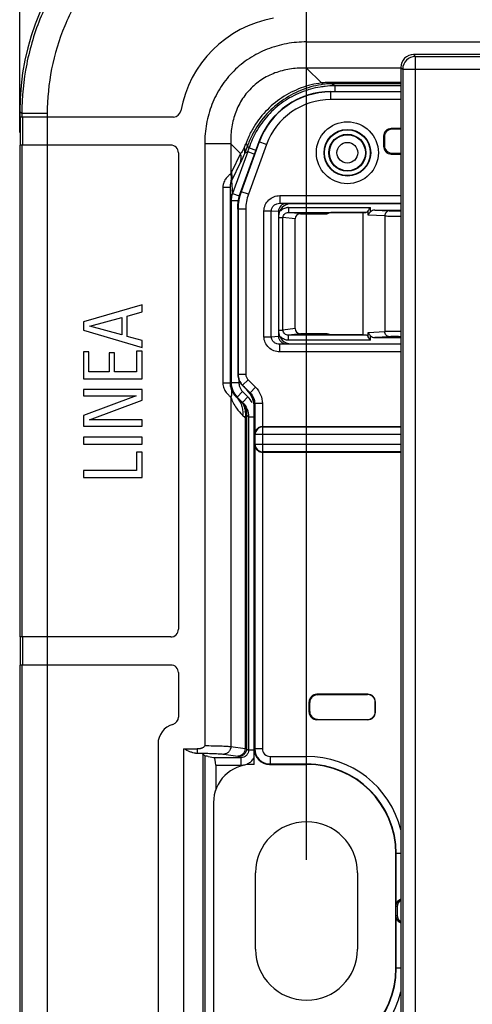
# Model space of a CAD drawing. Units: millimetres. Extents: x -93 to 61, y -33 to 72.
# Drawn here: x -41 to -23, y 5 to 43 of the extents above; entities that cross this region are included whole.
import ezdxf

# ---------------------------------------------------------------- set-up
doc = ezdxf.new("R2010")
doc.units = ezdxf.units.MM
doc.header["$LTSCALE"] = 16.335
doc.layers.get('0').update_dxf_attribs({"linetype": 'CONTINUOUS'})
for name, color, linetype in [('ASSI', 7, 'CONTINUOUS'), ('DRAFT', 7, 'CONTINUOUS'), ('RACCORDO', 7, 'CONTINUOUS')]:
    doc.layers.add(name, color=color, linetype=linetype)
doc.styles.get("Standard").update_dxf_attribs({"font": 'txt', "width": 0.8})
doc.dimstyles.new('DIMSTYLE_1', dxfattribs={"dimtxt": 3, "dimasz": 3, "dimexe": 1.5, "dimexo": 0.5, "dimgap": 0.75, "dimtad": 1, "dimtxsty": 'STANDARD', "dimblk": '_FILLED', "dimblk1": '_FILLED', "dimblk2": '_FILLED', "dimcen": 0.09, "dimazin": 2, "dimtfac": 1, "dimtofl": 0, "dimtmove": 0, "dimatfit": 3, "dimldrblk": '_FILLED', "dimfxl": 1, "dimtolj": 1, "dimarcsym": 0})

# ---------------------------------------------------------------- blocks, each defined once
blk = doc.blocks.new('_FILLED')
at = {"color": 0, "linetype": 'BYBLOCK'}
blk.add_solid([(0, 0), (-1, 0.317), (-1, -0.317)], dxfattribs=at)
blk = doc.blocks.new('*D2')
at = {"color": 7, "linetype": 'CONTINUOUS'}
for p, q in [((-41.16, 38.812), (-41.16, 69.112)), ((41.54, 38.812), (41.54, 69.112)), ((-41.16, 67.612), (0.19, 67.612)), ((41.54, 67.612), (0.19, 67.612))]:
    blk.add_line(p, q, dxfattribs=at)
at = {"color": 7, "linetype": 'CONTINUOUS', "xscale": 3, "yscale": 3, "zscale": 3, "rotation": 180}
blk.add_blockref('_FILLED', (-41.16, 67.612), dxfattribs=at)
at = {"color": 7, "linetype": 'CONTINUOUS', "xscale": 3, "yscale": 3, "zscale": 3}
blk.add_blockref('_FILLED', (41.54, 67.612), dxfattribs=at)
at = {"color": 7, "linetype": 'CONTINUOUS', "insert": (0.19, 71.362), "char_height": 3, "width": 13.17857, "attachment_point": 2, "line_spacing_factor": 0.9}
blk.add_mtext('{\\ftxt;\\W0.0001;\\H0.0001;\\~}{\\ftxt;\\W2.9285714286;\\H3.0; }{\\ftxt;\\W0.0001;\\H0.0001;\\~}', dxfattribs=at)
blk = doc.blocks.new('*D3')
at = {"color": 7, "linetype": 'CONTINUOUS'}
for p, q in [((-29.91, 10.262), (-29.91, 59.112)), ((30.29, 10.262), (30.29, 59.112)), ((-29.91, 57.612), (0.19, 57.612)), ((30.29, 57.612), (0.19, 57.612))]:
    blk.add_line(p, q, dxfattribs=at)
at = {"color": 7, "linetype": 'CONTINUOUS', "xscale": 3, "yscale": 3, "zscale": 3, "rotation": 180}
blk.add_blockref('_FILLED', (-29.91, 57.612), dxfattribs=at)
at = {"color": 7, "linetype": 'CONTINUOUS', "xscale": 3, "yscale": 3, "zscale": 3}
blk.add_blockref('_FILLED', (30.29, 57.612), dxfattribs=at)
at = {"color": 7, "linetype": 'CONTINUOUS', "insert": (0.19, 61.362), "char_height": 3, "width": 13.17857, "attachment_point": 2, "line_spacing_factor": 0.9}
blk.add_mtext('{\\ftxt;\\W0.0001;\\H0.0001;\\~}{\\ftxt;\\W2.9285714286;\\H3.0; }{\\ftxt;\\W0.0001;\\H0.0001;\\~}', dxfattribs=at)

msp = doc.modelspace()

# ---------------------------------------------------------------- linework, layer by layer
at = {"color": 250, "linetype": 'CONTINUOUS'}
for p, q in [((-25.71, 41.862), (-25.639, 41.791)), ((-25.639, -25.267), (-25.639, 41.791)), ((-25.639, 41.791), (26.019, 41.791)), ((-26.21, 41.362), (-26.139, 41.291)), ((-26.139, 41.291), (-26.139, -24.767)), ((-26.139, 41.291), (26.519, 41.291)), ((-28.96, 40.097), (-28.96, 40.412)), ((-26.21, 40.396), (-28.96, 40.396)), ((-26.21, 40.097), (-28.96, 40.097)), ((-26.859, 38.631), (-26.89, 38.662)), ((-26.559, 38.931), (-26.59, 38.962)), ((-31.764, 38.433), (-32.474, 36.484)), ((-31.482, 38.33), (-32.192, 36.381)), ((-31.482, 38.33), (-31.779, 38.438)), ((-26.859, 38.294), (-26.89, 38.262)), ((-26.559, 37.994), (-26.59, 37.962)), ((-32.474, 36.484), (-32.489, 36.487)), ((-32.192, 36.381), (-32.474, 36.484)), ((-30.959, 36.328), (-30.959, 36.028)), ((-30.959, 36.328), (-26.21, 36.328)), ((-30.959, 36.028), (-26.21, 36.028)), ((-30.959, 36.028), (-30.699, 36.012)), ((-32.594, 35.8), (-32.61, 35.803)), ((-32.594, 35.8), (-32.594, 29.317)), ((-32.294, 35.8), (-32.594, 35.8)), ((-32.294, 35.8), (-32.294, 29.317)), ((-31.58, 30.794), (-31.58, 35.731)), ((-31.58, 35.731), (-31.292, 35.731)), ((-31.292, 30.794), (-31.292, 35.731)), ((-31.292, 35.731), (-31.01, 35.714)), ((-31.58, 30.794), (-31.292, 30.794)), ((-31.292, 30.794), (-31.01, 30.811)), ((-30.959, 30.496), (-30.699, 30.512)), ((-30.959, 30.197), (-30.959, 30.496)), ((-26.21, 30.496), (-30.959, 30.496)), ((-26.21, 30.197), (-30.959, 30.197)), ((-32.594, 29.317), (-32.61, 29.311)), ((-32.294, 29.317), (-32.594, 29.317)), ((-32.206, 29.105), (-32.418, 28.893)), ((-32.206, 29.105), (-31.908, 28.807)), ((-32.418, 28.893), (-32.434, 28.887)), ((-32.418, 28.893), (-32.12, 28.595)), ((-32.136, 28.588), (-32.12, 28.595)), ((-31.908, 28.807), (-32.12, 28.595)), ((-31.96, 28.164), (-31.944, 28.17)), ((-31.944, 28.17), (-31.944, 26.967)), ((-31.644, 28.17), (-31.944, 28.17)), ((-31.644, 28.17), (-31.644, 27.262)), ((-31.629, 27.252), (-31.639, 27.262)), ((-31.629, 26.273), (-31.629, 27.252)), ((-31.629, 27.252), (-26.21, 27.252)), ((-31.928, 26.952), (-31.944, 26.967)), ((-31.928, 26.573), (-31.928, 26.952)), ((-26.21, 26.952), (-31.928, 26.952)), ((-31.944, 26.557), (-31.928, 26.573)), ((-31.944, 26.557), (-31.944, 14.628)), ((-31.928, 26.573), (-26.21, 26.573)), ((-31.639, 26.262), (-31.629, 26.273)), ((-26.21, 26.273), (-31.629, 26.273)), ((-31.644, 26.262), (-31.644, 14.628)), ((-29.51, 16.762), (-29.488, 16.74)), ((-27.521, 16.751), (-27.51, 16.762)), ((-29.81, 16.462), (-29.786, 16.438)), ((-27.219, 16.453), (-27.21, 16.462)), ((-29.786, 16.086), (-29.81, 16.062)), ((-27.21, 16.062), (-27.219, 16.072)), ((-29.488, 15.785), (-29.51, 15.762)), ((-27.51, 15.762), (-27.521, 15.773)), ((-31.96, 14.612), (-31.944, 14.628)), ((-31.644, 14.628), (-31.944, 14.628)), ((-31.344, 14.328), (-31.344, 14.028)), ((-31.344, 14.328), (-29.91, 14.328)), ((-29.91, 14.012), (-29.91, 14.328)), ((-31.36, 14.012), (-31.344, 14.028)), ((-31.344, 14.028), (-29.91, 14.028)), ((-26.21, 10.512), (-26.41, 10.512)), ((-26.394, 8.467), (-26.394, 10.512)), ((-26.394, 8.467), (-26.358, 8.431)), ((-26.358, 8.094), (-26.394, 8.057)), ((-26.394, 6.012), (-26.394, 8.057)), ((-26.21, 6.012), (-26.41, 6.012))]:
    msp.add_line(p, q, dxfattribs=at)
at = {"color": 7, "linetype": 'CONTINUOUS'}
for p, q in [((26.09, 41.862), (-25.71, 41.862)), ((-28.96, 40.412), (-26.21, 40.412)), ((-26.89, 38.662), (-26.89, 38.262)), ((-26.21, 38.962), (-26.59, 38.962)), ((-26.21, 38.931), (-26.559, 38.931)), ((-31.779, 38.438), (-32.562, 36.288)), ((-26.859, 38.631), (-26.859, 38.294)), ((-26.59, 37.962), (-26.21, 37.962)), ((-26.559, 37.994), (-26.21, 37.994)), ((-32.61, 36.014), (-32.61, 29.311)), ((-26.21, 36.012), (-30.699, 36.012)), ((-31.01, 35.714), (-31.01, 30.811)), ((-30.699, 30.512), (-26.21, 30.512)), ((-32.434, 28.887), (-32.136, 28.588)), ((-31.96, 14.012), (-31.96, 28.164)), ((-26.21, 27.262), (-31.639, 27.262)), ((-31.639, 26.262), (-26.21, 26.262)), ((-27.51, 16.762), (-29.51, 16.762)), ((-29.488, 16.74), (-27.521, 16.751)), ((-29.81, 16.062), (-29.81, 16.462)), ((-29.786, 16.086), (-29.786, 16.438)), ((-27.219, 16.072), (-27.219, 16.453)), ((-27.21, 16.062), (-27.21, 16.462)), ((-27.51, 15.762), (-29.51, 15.762)), ((-29.488, 15.785), (-27.521, 15.773)), ((-31.96, 14.012), (-32.06, 14.012)), ((-31.36, 14.012), (-29.91, 14.012)), ((-33.56, 12.512), (-33.56, 4.012)), ((-31.91, 6.762), (-31.91, 9.762)), ((-27.91, 9.762), (-27.91, 6.762)), ((-26.358, 8.431), (-26.358, 8.094))]:
    msp.add_line(p, q, dxfattribs=at)
at = {"color": 250, "linetype": 'CONTINUOUS'}
for radius in [1.216, 0.916]:
    msp.add_circle((-28.31, 38.012), radius, dxfattribs=at)
at = {"color": 7, "linetype": 'CONTINUOUS'}
msp.add_circle((-28.31, 38.012), 0.9, dxfattribs=at)
at = {"color": 250, "linetype": 'CONTINUOUS'}
for centre, radius, start, end in [((-25.639, 41.291), 0.5, 90.0472, 179.9528), ((-28.96, 37.412), 2.984, 90, 160), ((-28.96, 37.412), 2.684, 90, 160), ((-30.595, 35.8), 2, 160, 180), ((-30.595, 35.8), 1.7, 159.9995, 180.0005), ((-31.628, 26.952), 0.3, 90.0239, 179.9761), ((-31.628, 26.573), 0.3, 180.0239, 269.9761), ((-31.344, 14.628), 0.6, 180.0087, 269.9913), ((-31.344, 14.628), 0.3, 179.9965, 270.0035), ((-29.91, 10.512), 3.816, 14.0789, 90), ((-29.91, 10.512), 3.516, 0, 90), ((-29.91, 6.012), 3.516, 270, 360), ((-29.91, 6.012), 3.816, 270, 345.9211)]:
    msp.add_arc(centre, radius, start, end, dxfattribs=at)
at = {"color": 7, "linetype": 'CONTINUOUS'}
for centre, radius, start, end in [((-28.96, 37.412), 3, 90, 160), ((-30.611, 35.803), 1.999, 160.0007, 162.2205), ((-31.81, 36.014), 0.8, 160, 180), ((-30.51, 35.512), 0.5, 90, 180), ((-26.31, 35.512), 0.5, 78.3949, 90), ((-30.51, 31.012), 0.5, 180, 270), ((-26.31, 31.012), 0.5, 270, 280.4837), ((-31.61, 29.476), 1, 219.9373, 225), ((-32.96, 27.998), 1, 0, 45), ((-32.06, 12.512), 1.5, 90, 180), ((-29.91, 9.762), 2, 0, 180), ((-29.91, 6.762), 2, 180, 360)]:
    msp.add_arc(centre, radius, start, end, dxfattribs=at)
for centre, major_axis, ratio, start_param, end_param in [((-25.71, 41.362), (0.354, -0.354), 0.999315, 2.356537, 3.926648), ((-26.59, 38.662), (-0.212, 0.212), 0.999695, -0.785246, 0.785246), ((-26.559, 38.631), (-0.212, 0.212), 0.999695, -0.785246, 0.785246), ((-26.59, 38.262), (0.212, 0.212), 0.999695, -3.926839, -2.356347), ((-26.559, 38.294), (-0.212, -0.212), 0.999695, -0.785246, 0.785246), ((-30.698, 35.712), (0.312, -0.019), 0.961126, 1.634047, 3.200033), ((-30.698, 30.812), (0.312, 0.019), 0.961126, 3.083153, 4.649138), ((-32.01, 29.311), (0.554, 0.23), 0.999822, 2.748957, 3.534229), ((-32.56, 28.164), (0.554, 0.23), 0.999822, -0.392636, 0.392636), ((-31.639, 26.962), (-0.212, 0.212), 0.999695, -0.785246, -0.768097), ((-31.639, 26.562), (0.212, 0.212), 0.999695, -2.373495, -2.356347), ((-29.51, 16.462), (0.212, -0.212), 0.999695, 2.356347, 3.926839), ((-29.488, 16.44), (0.111, 0.279), 0.992245, 0.38047, 1.950961), ((-27.521, 16.451), (0.277, 0.12), 0.991773, -0.404199, 1.166293), ((-27.51, 16.462), (0.212, 0.212), 0.999695, -0.785246, 0.785246), ((-29.51, 16.062), (0.212, 0.212), 0.999695, -3.926839, -2.356347), ((-29.488, 16.085), (-0.111, 0.279), 0.992245, 1.190631, 2.761123), ((-27.521, 16.073), (0.277, -0.12), 0.991773, -1.166293, 0.404199), ((-27.51, 16.062), (0.212, -0.212), 0.999695, -0.785246, 0.785246), ((-31.36, 14.612), (0.424, 0.424), 0.999695, -3.926839, -2.356347), ((-26.058, 8.431), (0.212, -0.212), 0.999695, 2.889204, 3.926839), ((-26.058, 8.094), (-0.212, -0.212), 0.999695, -0.785246, 0.252389)]:
    msp.add_ellipse(centre, major_axis=major_axis, ratio=ratio, start_param=start_param, end_param=end_param, dxfattribs=at)
for points, knots in [([(-32.61, 35.803), (-32.61, 35.854), (-32.602, 36.061), (-32.562, 36.266), (-32.514, 36.413)], [0, 0, 0, 0, 0.250346, 1, 1, 1, 1]), ([(-31.644, 27.262), (-31.69, 27.261), (-31.776, 27.24), (-31.873, 27.165), (-31.93, 27.07), (-31.944, 27.001), (-31.944, 26.967)], [0, 0, 0, 0, 0.294298, 0.553723, 0.784052, 1, 1, 1, 1]), ([(-31.944, 26.557), (-31.944, 26.524), (-31.93, 26.455), (-31.873, 26.36), (-31.776, 26.284), (-31.69, 26.263), (-31.644, 26.262)], [0, 0, 0, 0, 0.215948, 0.446277, 0.705702, 1, 1, 1, 1]), ([(-26.394, 8.467), (-26.394, 8.493), (-26.386, 8.547), (-26.351, 8.623), (-26.293, 8.691), (-26.24, 8.725), (-26.21, 8.737)], [0, 0, 0, 0, 0.226471, 0.462395, 0.717029, 1, 1, 1, 1]), ([(-26.21, 7.787), (-26.24, 7.8), (-26.293, 7.833), (-26.351, 7.902), (-26.386, 7.978), (-26.394, 8.031), (-26.394, 8.057)], [0, 0, 0, 0, 0.282971, 0.537604, 0.773529, 1, 1, 1, 1])]:
    msp.add_open_spline(points, degree=3, knots=knots, dxfattribs=at)
at = {"color": 250, "linetype": 'CONTINUOUS'}
for points, knots in [([(-31.58, 35.731), (-31.58, 35.81), (-31.546, 35.97), (-31.405, 36.169), (-31.198, 36.298), (-31.038, 36.328), (-30.959, 36.328)], [0, 0, 0, 0, 0.249825, 0.499718, 0.749772, 1, 1, 1, 1]), ([(-31.292, 35.731), (-31.292, 35.772), (-31.272, 35.856), (-31.192, 35.955), (-31.082, 36.015), (-31, 36.028), (-30.959, 36.028)], [0, 0, 0, 0, 0.252946, 0.504015, 0.752736, 1, 1, 1, 1]), ([(-30.959, 30.197), (-31.038, 30.197), (-31.198, 30.226), (-31.405, 30.355), (-31.546, 30.554), (-31.58, 30.714), (-31.58, 30.794)], [0, 0, 0, 0, 0.250158, 0.500171, 0.750083, 1, 1, 1, 1]), ([(-30.959, 30.496), (-31, 30.496), (-31.082, 30.509), (-31.192, 30.569), (-31.272, 30.668), (-31.292, 30.752), (-31.292, 30.794)], [0, 0, 0, 0, 0.247201, 0.495874, 0.746951, 1, 1, 1, 1]), ([(-32.594, 29.317), (-32.594, 29.239), (-32.563, 29.082), (-32.474, 28.948), (-32.418, 28.893)], [0, 0, 0, 0, 0.499976, 1, 1, 1, 1]), ([(-32.294, 29.317), (-32.294, 29.278), (-32.279, 29.199), (-32.234, 29.133), (-32.206, 29.105)], [0, 0, 0, 0, 0.499976, 1, 1, 1, 1]), ([(-32.12, 28.595), (-32.065, 28.539), (-31.975, 28.406), (-31.944, 28.248), (-31.944, 28.17)], [0, 0, 0, 0, 0.499915, 1, 1, 1, 1]), ([(-31.908, 28.807), (-31.825, 28.724), (-31.691, 28.524), (-31.644, 28.287), (-31.644, 28.17)], [0, 0, 0, 0, 0.499915, 1, 1, 1, 1])]:
    msp.add_open_spline(points, degree=3, knots=knots, dxfattribs=at)
at = {"layer": 'ASSI', "color": 250, "linetype": 'CONTINUOUS'}
for p, q in [((-29.909, 41.331), (-29.909, 42.358)), ((-29.326, 40.748), (-29.909, 41.331)), ((-26.21, 41.331), (-29.909, 41.331)), ((-28.931, 40.716), (-28.931, 40.772)), ((-26.21, 40.772), (-28.931, 40.772)), ((-28.802, 40.636), (-28.931, 40.716)), ((-26.21, 40.716), (-28.931, 40.716)), ((-28.802, 40.636), (-28.802, 40.412)), ((-26.21, 40.636), (-28.802, 40.636)), ((-41.079, 39.545), (-41.16, 39.626)), ((-41.079, 39.545), (-41.079, 39.412)), ((-40.08, 39.545), (-41.079, 39.545)), ((-41.049, 39.412), (-41.049, 38.312)), ((-40.08, 39.545), (-40.08, -23.02)), ((-41.079, 38.312), (-41.079, 19.012)), ((-32.879, 38.361), (-33.906, 38.361)), ((-32.879, 38.361), (-32.879, 37.189)), ((-32.495, 37.978), (-32.879, 38.361)), ((-32.495, 37.978), (-32.852, 37.247)), ((-32.216, 38.057), (-32.815, 36.412)), ((-32.216, 38.057), (-31.953, 37.961)), ((-32.165, 38.204), (-31.897, 38.115)), ((-32.499, 37.637), (-32.856, 36.907)), ((-32.856, 36.907), (-32.815, 36.412)), ((-33.194, 36.653), (-33.194, 28.973)), ((-32.909, 36.653), (-33.194, 36.653)), ((-32.909, 36.653), (-32.909, 28.973)), ((-32.909, 36.653), (-32.865, 36.133)), ((-32.815, 36.412), (-32.551, 36.316)), ((-32.865, 36.133), (-32.865, 28.991)), ((-32.865, 36.133), (-32.601, 36.133)), ((-30.615, 35.868), (-30.615, 35.668)), ((-30.615, 35.868), (-27.405, 35.868)), ((-30.615, 35.668), (-27.581, 35.668)), ((-30.154, 35.612), (-30.615, 35.668)), ((-27.489, 35.567), (-27.489, 35.739)), ((-26.84, 35.531), (-27.489, 35.567)), ((-27.405, 35.694), (-27.405, 35.868)), ((-27.229, 35.762), (-26.67, 35.731)), ((-26.223, 35.735), (-26.21, 35.762)), ((-31.01, 35.472), (-30.835, 35.472)), ((-30.835, 31.053), (-30.835, 35.472)), ((-30.36, 35.414), (-30.835, 35.472)), ((-26.84, 35.531), (-26.84, 30.993)), ((-31.01, 31.053), (-30.835, 31.053)), ((-30.36, 31.11), (-30.835, 31.053)), ((-30.154, 30.912), (-30.615, 30.856)), ((-27.489, 30.957), (-26.84, 30.993)), ((-27.489, 30.785), (-27.489, 30.957)), ((-30.615, 30.656), (-30.615, 30.856)), ((-27.581, 30.856), (-30.615, 30.856)), ((-27.405, 30.656), (-30.615, 30.656)), ((-27.405, 30.656), (-27.405, 30.831)), ((-26.67, 30.793), (-27.229, 30.762)), ((-26.21, 30.762), (-26.223, 30.789)), ((-32.909, 28.973), (-32.865, 28.991)), ((-32.865, 28.991), (-32.565, 28.991)), ((-32.565, 29.085), (-32.565, 28.991)), ((-32.909, 28.973), (-33.194, 28.973)), ((-32.631, 28.426), (-32.419, 28.638)), ((-32.419, 28.638), (-32.21, 28.429)), ((-32.879, 28.419), (-32.879, 14.713)), ((-32.65, 28.418), (-32.631, 28.426)), ((-32.65, 28.418), (-32.475, 28.255)), ((-32.631, 28.426), (-32.422, 28.217)), ((-32.422, 28.217), (-32.475, 28.255)), ((-32.422, 28.217), (-32.21, 28.429)), ((-32.417, 27.711), (-32.32, 27.621)), ((-32.32, 27.621), (-32.32, 14.633)), ((-32.264, 27.658), (-32.264, 14.623)), ((-32.184, 27.647), (-32.244, 27.69)), ((-32.184, 27.647), (-32.184, 14.576)), ((-32.184, 27.647), (-31.96, 27.647)), ((-41.049, 19.012), (-41.049, 17.912)), ((-41.079, 17.912), (-41.079, -1.388)), ((-32.879, 14.713), (-32.32, 14.633)), ((-34.265, 14.452), (-34.194, 14.452)), ((-34.194, 14.621), (-34.194, 14.452)), ((-33.965, 2.108), (-33.965, 14.417)), ((-33.16, 14.414), (-32.602, 14.333)), ((-32.563, 14.324), (-32.485, 14.277)), ((-32.264, 14.623), (-32.184, 14.576)), ((-32.001, 14.576), (-32.184, 14.576)), ((-33.541, 14.277), (-32.485, 14.277)), ((-33.472, 13.978), (-32.485, 13.978)), ((-32.485, 14.277), (-32.485, 13.978))]:
    msp.add_line(p, q, dxfattribs=at)
at = {"layer": 'ASSI', "color": 7, "linetype": 'CONTINUOUS'}
for p, q in [((-29.909, 42.358), (-22.812, 42.358)), ((-41.16, 39.626), (-41.16, 39.412)), ((-35.134, 39.412), (-41.16, 39.412)), ((-41.13, 38.312), (-41.13, 39.412)), ((-41.16, 38.312), (-41.16, 19.012)), ((-35.235, 38.312), (-41.16, 38.312)), ((-33.906, 38.361), (-33.906, 14.75)), ((-34.935, 38.012), (-34.935, 19.312)), ((-30.154, 35.612), (-29.107, 35.612)), ((-28.96, 35.661), (-29.107, 35.612)), ((-27.71, 35.661), (-28.96, 35.661)), ((-27.581, 35.668), (-27.71, 35.661)), ((-27.71, 35.661), (-27.71, 30.863)), ((-27.229, 35.762), (-26.21, 35.762)), ((-30.36, 31.11), (-30.36, 35.414)), ((-36.36, 32.046), (-38.66, 31.382)), ((-36.942, 31.604), (-36.36, 31.766)), ((-36.36, 31.766), (-36.36, 32.046)), ((-38.66, 31.382), (-38.66, 31.047)), ((-38.409, 31.207), (-37.158, 31.541)), ((-37.158, 31.541), (-37.158, 30.873)), ((-36.942, 30.806), (-36.942, 31.604)), ((-38.66, 31.047), (-36.36, 30.373)), ((-37.158, 30.873), (-38.409, 31.207)), ((-29.107, 30.912), (-30.154, 30.912)), ((-28.96, 30.863), (-29.107, 30.912)), ((-36.36, 30.643), (-36.942, 30.806)), ((-36.36, 30.373), (-36.36, 30.643)), ((-27.71, 30.863), (-28.96, 30.863)), ((-27.581, 30.856), (-27.71, 30.863)), ((-27.229, 30.762), (-26.21, 30.762)), ((-38.66, 30.201), (-38.66, 29.142)), ((-38.444, 30.201), (-38.66, 30.201)), ((-38.444, 29.412), (-38.444, 30.201)), ((-37.655, 30.16), (-37.655, 29.412)), ((-37.438, 30.16), (-37.655, 30.16)), ((-37.438, 29.412), (-37.438, 30.16)), ((-36.576, 30.224), (-36.576, 29.412)), ((-36.36, 30.224), (-36.576, 30.224)), ((-36.36, 29.142), (-36.36, 30.224)), ((-37.655, 29.412), (-38.444, 29.412)), ((-36.576, 29.412), (-37.438, 29.412)), ((-38.66, 29.142), (-36.36, 29.142)), ((-38.66, 28.721), (-38.66, 28.47)), ((-36.36, 28.721), (-38.66, 28.721)), ((-36.36, 28.301), (-36.36, 28.721)), ((-36.592, 28.47), (-38.66, 27.697)), ((-38.66, 28.47), (-36.592, 28.47)), ((-38.428, 27.528), (-36.36, 28.301)), ((-38.66, 27.697), (-38.66, 27.277)), ((-36.36, 27.528), (-38.428, 27.528)), ((-36.36, 27.277), (-36.36, 27.528)), ((-38.66, 27.277), (-36.36, 27.277)), ((-38.66, 26.853), (-38.66, 26.582)), ((-36.36, 26.853), (-38.66, 26.853)), ((-36.36, 26.582), (-36.36, 26.853)), ((-38.66, 26.582), (-36.36, 26.582)), ((-36.576, 26.265), (-36.576, 25.543)), ((-36.36, 26.265), (-36.576, 26.265)), ((-36.36, 25.272), (-36.36, 26.265)), ((-38.66, 25.543), (-38.66, 25.272)), ((-36.576, 25.543), (-38.66, 25.543)), ((-38.66, 25.272), (-36.36, 25.272)), ((-35.235, 19.012), (-41.16, 19.012)), ((-41.13, 17.912), (-41.13, 19.012)), ((-41.16, 17.912), (-41.16, -1.388)), ((-35.235, 17.912), (-41.16, 17.912)), ((-34.935, 17.612), (-34.935, 15.871)), ((-35.735, 14.812), (-35.735, 1.712)), ((-34.72, 1.904), (-34.72, 14.621)), ((-34.72, 14.621), (-34.194, 14.621)), ((-33.965, 14.417), (-33.882, 14.335)), ((-33.882, 2.19), (-33.882, 14.335)), ((-33.773, 14.328), (-33.541, 14.277)), ((-33.472, 13.978), (-33.472, 13.007))]:
    msp.add_line(p, q, dxfattribs=at)
at = {"layer": 'ASSI', "color": 250, "linetype": 'CONTINUOUS'}
msp.add_lwpolyline([(-28.824, 40.65), (-28.845, 40.663), (-28.931, 40.716)], dxfattribs=at)
at = {"layer": 'ASSI', "color": 7, "linetype": 'CONTINUOUS'}
msp.add_circle((-28.31, 38.012), 0.725, dxfattribs=at)
at = {"layer": 'ASSI', "color": 250, "linetype": 'CONTINUOUS'}
for radius in [0.707, 0.407]:
    msp.add_circle((-28.31, 38.012), radius, dxfattribs=at)
at = {"layer": 'ASSI', "color": 7, "linetype": 'CONTINUOUS'}
for centre, radius, start, end in [((-30.41, 38.862), 4.5, 100.1999, 169.8001), ((-35.134, 39.712), 0.3, 270, 349.8001), ((-35.235, 38.012), 0.3, 0, 90), ((-35.235, 19.312), 0.3, 270, 360), ((-35.235, 17.612), 0.3, 0, 90), ((-35.235, 15.871), 0.3, 285.8266, 360), ((-34.935, 14.812), 0.8, 105.8266, 180)]:
    msp.add_arc(centre, radius, start, end, dxfattribs=at)
at = {"layer": 'ASSI', "color": 250, "linetype": 'CONTINUOUS'}
for centre, radius, start, end in [((-28.8, 37.071), 3.565, 96.1754, 99.213), ((-28.798, 37.056), 3.581, 90.0619, 96.1755), ((-29.018, 37.231), 3.461, 150.1088, 157.8797), ((-28.771, 37.081), 3.575, 150.4555, 161.7063), ((-33.467, 38.806), 1.259, 332.5751, 340.5878), ((-35.607, 39.374), 3.552, 337.0985, 341.7888), ((-29.097, 37.265), 3.375, 157.9019, 160.5625), ((-35.293, 34.784), 4.634, 47.5537, 48.6743), ((-9.583, -3.543), 47.358, 118.5497, 118.7131), ((-36.943, 39.78), 5.031, 339.9707, 341.7424), ((-31.963, 36.812), 0.99, 153.9319, 157.6034), ((-30.615, 35.437), 0.431, 90.0101, 95.1002), ((-26.223, 35.537), 0.199, 86.1028, 89.9594), ((-26.223, 30.988), 0.199, 270.0406, 273.8972), ((-32.062, 28.992), 0.503, 180.0531, 197.4995), ((-32.065, 28.991), 0.5, 197.5513, 225.0012), ((-32.999, 27.641), 1.116, 30.6562, 44.974)]:
    msp.add_arc(centre, radius, start, end, dxfattribs=at)
at = {"layer": 'ASSI', "color": 7, "linetype": 'CONTINUOUS'}
for centre, major_axis, ratio, start_param, end_param in [((-31.146, 39.599), (7.09, -7.09), 0.997265, 2.357564, 3.925621), ((-30.152, 35.412), (-0.207, 0.025), 0.960721, -1.444706, 0.11647), ((-27.585, 35.868), (0, 0.2), 0.624869, -3.106686, -2.270614), ((-27.224, 35.562), (0.236, -0.013), 0.847676, 1.636628, 2.489112), ((-30.152, 31.112), (-0.207, -0.025), 0.960721, -0.11647, 1.444706), ((-27.585, 30.656), (0, 0.2), 0.624869, -0.870979, -0.034907), ((-27.224, 30.962), (0.236, 0.013), 0.847676, -2.489112, -1.636628), ((-34.963, 14.414), (1, 0), 0.052408, 0.05236, 0.797627), ((-33.967, 14.325), (0.2, 0), 0.052408, 0.236849, 1.13132), ((-33.544, 13.978), (0, 0.3), 0.241379, -1.570796, -0.05236)]:
    msp.add_ellipse(centre, major_axis=major_axis, ratio=ratio, start_param=start_param, end_param=end_param, dxfattribs=at)
at = {"layer": 'ASSI', "color": 250, "linetype": 'CONTINUOUS'}
for points, knots in [([(-31.092, 49.531), (-31.745, 49.531), (-33.054, 49.402), (-34.939, 48.83), (-36.677, 47.902), (-38.2, 46.652), (-39.45, 45.129), (-40.378, 43.391), (-40.95, 41.506), (-41.078, 40.197), (-41.079, 39.545)], [0, 0, 0, 0, 0.125002, 0.249999, 0.374997, 0.499996, 0.624994, 0.749993, 0.874993, 1, 1, 1, 1]), ([(-31.092, 48.532), (-31.68, 48.532), (-32.858, 48.417), (-34.554, 47.903), (-36.119, 47.067), (-37.49, 45.942), (-38.615, 44.571), (-39.45, 43.007), (-39.964, 41.31), (-40.08, 40.132), (-40.08, 39.545)], [0, 0, 0, 0, 0.125003, 0.25, 0.374998, 0.499996, 0.624994, 0.749992, 0.874992, 1, 1, 1, 1]), ([(-29.909, 41.331), (-30.106, 41.34), (-30.505, 41.323), (-31.088, 41.186), (-31.631, 40.929), (-32.104, 40.556), (-32.477, 40.084), (-32.734, 39.54), (-32.871, 38.957), (-32.887, 38.559), (-32.879, 38.361)], [0, 0, 0, 0, 0.124646, 0.249557, 0.374704, 0.499992, 0.625281, 0.750427, 0.87534, 1, 1, 1, 1]), ([(-29.326, 40.748), (-29.598, 40.714), (-30.142, 40.579), (-30.893, 40.196), (-31.542, 39.65), (-31.88, 39.197), (-32.018, 38.956)], [0, 0, 0, 0, 0.245519, 0.497664, 0.750745, 1, 1, 1, 1]), ([(-29.237, 40.697), (-29.512, 40.661), (-30.064, 40.521), (-30.827, 40.124), (-31.487, 39.56), (-31.83, 39.093), (-31.97, 38.845)], [0, 0, 0, 0, 0.243432, 0.495739, 0.749991, 1, 1, 1, 1]), ([(-29.371, 40.59), (-29.63, 40.548), (-30.142, 40.405), (-30.841, 40.027), (-31.44, 39.503), (-31.751, 39.073), (-31.881, 38.844)], [0, 0, 0, 0, 0.249994, 0.499996, 0.749997, 1, 1, 1, 1]), ([(-28.931, 40.772), (-28.965, 40.772), (-29.097, 40.77), (-29.229, 40.761), (-29.326, 40.748)], [0, 0, 0, 0, 0.254342, 1, 1, 1, 1]), ([(-29.237, 40.697), (-29.245, 40.699), (-29.278, 40.709), (-29.307, 40.73), (-29.326, 40.748)], [0, 0, 0, 0, 0.220679, 1, 1, 1, 1]), ([(-28.931, 40.716), (-28.957, 40.716), (-29.06, 40.715), (-29.162, 40.707), (-29.237, 40.697)], [0, 0, 0, 0, 0.255698, 1, 1, 1, 1]), ([(-31.97, 38.845), (-31.997, 38.798), (-32.097, 38.611), (-32.181, 38.414), (-32.233, 38.264)], [0, 0, 0, 0, 0.253975, 1, 1, 1, 1]), ([(-32.233, 38.264), (-32.232, 38.274), (-32.236, 38.318), (-32.259, 38.359), (-32.279, 38.388)], [0, 0, 0, 0, 0.214188, 1, 1, 1, 1]), ([(-32.335, 37.992), (-32.349, 37.959), (-32.402, 37.84), (-32.457, 37.722), (-32.499, 37.637)], [0, 0, 0, 0, 0.272622, 1, 1, 1, 1]), ([(-32.499, 37.637), (-32.484, 37.691), (-32.468, 37.806), (-32.482, 37.921), (-32.495, 37.978)], [0, 0, 0, 0, 0.489202, 1, 1, 1, 1]), ([(-32.349, 38.226), (-32.362, 38.202), (-32.407, 38.118), (-32.457, 38.035), (-32.495, 37.978)], [0, 0, 0, 0, 0.280285, 1, 1, 1, 1]), ([(-32.335, 37.992), (-32.326, 38.029), (-32.32, 38.109), (-32.337, 38.187), (-32.349, 38.226)], [0, 0, 0, 0, 0.479352, 1, 1, 1, 1]), ([(-32.879, 37.189), (-32.908, 37.169), (-32.974, 37.116), (-33.052, 37.032), (-33.114, 36.942), (-33.157, 36.856), (-33.187, 36.759), (-33.194, 36.688), (-33.194, 36.653)], [0, 0, 0, 0, 0.166148, 0.39243, 0.52728, 0.675146, 0.834208, 1, 1, 1, 1]), ([(-32.868, 36.888), (-32.857, 36.936), (-32.847, 37.038), (-32.864, 37.139), (-32.879, 37.189)], [0, 0, 0, 0, 0.487805, 1, 1, 1, 1]), ([(-32.856, 36.907), (-32.841, 36.96), (-32.825, 37.075), (-32.839, 37.19), (-32.852, 37.247)], [0, 0, 0, 0, 0.489202, 1, 1, 1, 1]), ([(-32.868, 36.888), (-32.875, 36.876), (-32.886, 36.844), (-32.899, 36.788), (-32.907, 36.722), (-32.909, 36.676), (-32.909, 36.653)], [0, 0, 0, 0, 0.1662, 0.425782, 0.713816, 1, 1, 1, 1]), ([(-32.856, 36.907), (-32.857, 36.905), (-32.862, 36.899), (-32.866, 36.893), (-32.868, 36.888)], [0, 0, 0, 0, 0.234854, 1, 1, 1, 1]), ([(-32.815, 36.412), (-32.823, 36.39), (-32.852, 36.299), (-32.865, 36.204), (-32.865, 36.133)], [0, 0, 0, 0, 0.250537, 1, 1, 1, 1]), ([(-30.925, 35.733), (-30.891, 35.771), (-30.806, 35.834), (-30.704, 35.862), (-30.653, 35.867)], [0, 0, 0, 0, 0.499843, 1, 1, 1, 1]), ([(-30.835, 35.472), (-30.835, 35.499), (-30.822, 35.555), (-30.769, 35.621), (-30.696, 35.66), (-30.642, 35.669), (-30.615, 35.668)], [0, 0, 0, 0, 0.252963, 0.504273, 0.752963, 1, 1, 1, 1]), ([(-26.67, 35.731), (-26.692, 35.731), (-26.738, 35.719), (-26.794, 35.673), (-26.831, 35.607), (-26.84, 35.557), (-26.84, 35.531)], [0, 0, 0, 0, 0.23055, 0.47382, 0.73228, 1, 1, 1, 1]), ([(-26.67, 35.731), (-26.631, 35.729), (-26.567, 35.728), (-26.477, 35.727), (-26.414, 35.727), (-26.365, 35.728), (-26.332, 35.728), (-26.301, 35.729), (-26.276, 35.73), (-26.255, 35.731), (-26.24, 35.732), (-26.232, 35.733), (-26.228, 35.734), (-26.225, 35.735), (-26.224, 35.735), (-26.223, 35.735)], [0, 0, 0, 0, 0.262579, 0.43141, 0.603001, 0.684325, 0.759856, 0.827662, 0.886004, 0.933412, 0.968678, 0.98148, 0.990951, 0.997083, 1, 1, 1, 1]), ([(-26.84, 35.531), (-26.799, 35.53), (-26.703, 35.528), (-26.493, 35.527), (-26.324, 35.527), (-26.21, 35.529)], [0, 0, 0, 0, 0.195782, 0.456732, 1, 1, 1, 1]), ([(-30.615, 30.856), (-30.642, 30.856), (-30.696, 30.864), (-30.769, 30.904), (-30.822, 30.969), (-30.835, 31.025), (-30.835, 31.053)], [0, 0, 0, 0, 0.247183, 0.496035, 0.747186, 1, 1, 1, 1]), ([(-26.21, 30.996), (-26.324, 30.997), (-26.493, 30.998), (-26.703, 30.996), (-26.799, 30.995), (-26.84, 30.993)], [0, 0, 0, 0, 0.543272, 0.804204, 1, 1, 1, 1]), ([(-26.67, 30.793), (-26.692, 30.794), (-26.738, 30.806), (-26.794, 30.852), (-26.831, 30.917), (-26.84, 30.968), (-26.84, 30.993)], [0, 0, 0, 0, 0.23055, 0.47382, 0.73228, 1, 1, 1, 1]), ([(-30.615, 30.656), (-30.67, 30.656), (-30.78, 30.677), (-30.875, 30.74), (-30.913, 30.779)], [0, 0, 0, 0, 0.500177, 1, 1, 1, 1]), ([(-26.223, 30.789), (-26.224, 30.79), (-26.225, 30.79), (-26.228, 30.791), (-26.232, 30.791), (-26.24, 30.792), (-26.255, 30.793), (-26.276, 30.794), (-26.301, 30.795), (-26.331, 30.796), (-26.365, 30.797), (-26.414, 30.797), (-26.477, 30.798), (-26.567, 30.797), (-26.631, 30.796), (-26.67, 30.793)], [0, 0, 0, 0, 0.002916, 0.009047, 0.018516, 0.031315, 0.066573, 0.113975, 0.172313, 0.240115, 0.315644, 0.396965, 0.568556, 0.737389, 1, 1, 1, 1]), ([(-32.865, 28.991), (-32.865, 28.887), (-32.824, 28.677), (-32.704, 28.499), (-32.631, 28.426)], [0, 0, 0, 0, 0.49989, 1, 1, 1, 1]), ([(-33.194, 28.973), (-33.194, 28.937), (-33.187, 28.867), (-33.147, 28.741), (-33.071, 28.614), (-32.973, 28.502), (-32.907, 28.444), (-32.879, 28.419)], [0, 0, 0, 0, 0.16402, 0.321209, 0.601108, 0.828949, 1, 1, 1, 1]), ([(-32.909, 28.973), (-32.909, 28.925), (-32.901, 28.841), (-32.879, 28.76), (-32.867, 28.728)], [0, 0, 0, 0, 0.584601, 1, 1, 1, 1]), ([(-32.867, 28.728), (-32.853, 28.679), (-32.84, 28.574), (-32.861, 28.47), (-32.879, 28.419)], [0, 0, 0, 0, 0.484587, 1, 1, 1, 1]), ([(-32.867, 28.728), (-32.842, 28.658), (-32.779, 28.545), (-32.69, 28.453), (-32.65, 28.418)], [0, 0, 0, 0, 0.580428, 1, 1, 1, 1]), ([(-32.879, 28.419), (-32.827, 28.268), (-32.696, 28.011), (-32.508, 27.796), (-32.417, 27.711)], [0, 0, 0, 0, 0.562724, 1, 1, 1, 1]), ([(-32.65, 28.418), (-32.606, 28.373), (-32.528, 28.273), (-32.449, 28.099), (-32.409, 27.908), (-32.41, 27.776), (-32.417, 27.711)], [0, 0, 0, 0, 0.243943, 0.490827, 0.742523, 1, 1, 1, 1]), ([(-32.475, 28.255), (-32.454, 28.233), (-32.403, 28.166), (-32.342, 28.031), (-32.32, 27.917), (-32.313, 27.855)], [0, 0, 0, 0, 0.211347, 0.573836, 1, 1, 1, 1]), ([(-32.244, 27.69), (-32.243, 27.794), (-32.283, 28.004), (-32.402, 28.182), (-32.475, 28.255)], [0, 0, 0, 0, 0.500497, 1, 1, 1, 1]), ([(-32.422, 28.217), (-32.348, 28.143), (-32.227, 27.964), (-32.184, 27.752), (-32.184, 27.647)], [0, 0, 0, 0, 0.499902, 1, 1, 1, 1]), ([(-32.313, 27.855), (-32.311, 27.836), (-32.305, 27.758), (-32.31, 27.679), (-32.32, 27.621)], [0, 0, 0, 0, 0.246434, 1, 1, 1, 1]), ([(-32.264, 27.658), (-32.265, 27.675), (-32.272, 27.743), (-32.292, 27.809), (-32.313, 27.855)], [0, 0, 0, 0, 0.246812, 1, 1, 1, 1]), ([(-32.32, 27.621), (-32.308, 27.626), (-32.287, 27.636), (-32.269, 27.651), (-32.264, 27.658)], [0, 0, 0, 0, 0.601207, 1, 1, 1, 1]), ([(-32.244, 27.69), (-32.245, 27.691), (-32.249, 27.693), (-32.254, 27.69), (-32.257, 27.686), (-32.261, 27.676), (-32.263, 27.666), (-32.264, 27.658)], [0, 0, 0, 0, 0.124954, 0.250798, 0.345805, 0.483317, 1, 1, 1, 1]), ([(-33.906, 14.75), (-33.795, 14.749), (-33.585, 14.746), (-33.296, 14.739), (-33.065, 14.729), (-32.932, 14.719), (-32.879, 14.713)], [0, 0, 0, 0, 0.325498, 0.612207, 0.841886, 1, 1, 1, 1]), ([(-32.879, 14.713), (-32.879, 14.675), (-32.895, 14.598), (-32.957, 14.499), (-33.05, 14.432), (-33.124, 14.414), (-33.16, 14.414)], [0, 0, 0, 0, 0.256295, 0.509712, 0.757485, 1, 1, 1, 1]), ([(-34.194, 14.452), (-34.084, 14.452), (-33.874, 14.45), (-33.582, 14.443), (-33.371, 14.433), (-33.237, 14.423), (-33.183, 14.417), (-33.16, 14.414)], [0, 0, 0, 0, 0.319874, 0.610084, 0.843898, 0.93273, 1, 1, 1, 1]), ([(-32.32, 14.633), (-32.321, 14.594), (-32.336, 14.517), (-32.399, 14.419), (-32.491, 14.351), (-32.566, 14.334), (-32.602, 14.333)], [0, 0, 0, 0, 0.256295, 0.509712, 0.757485, 1, 1, 1, 1]), ([(-32.602, 14.333), (-32.594, 14.332), (-32.58, 14.33), (-32.567, 14.326), (-32.563, 14.324)], [0, 0, 0, 0, 0.638742, 1, 1, 1, 1]), ([(-32.264, 14.623), (-32.264, 14.585), (-32.28, 14.506), (-32.346, 14.407), (-32.445, 14.34), (-32.524, 14.324), (-32.563, 14.324)], [0, 0, 0, 0, 0.250159, 0.500397, 0.750403, 1, 1, 1, 1]), ([(-32.184, 14.576), (-32.184, 14.537), (-32.199, 14.458), (-32.266, 14.358), (-32.367, 14.292), (-32.446, 14.277), (-32.485, 14.277)], [0, 0, 0, 0, 0.250117, 0.500349, 0.750381, 1, 1, 1, 1]), ([(-32.32, 14.633), (-32.308, 14.632), (-32.289, 14.629), (-32.27, 14.626), (-32.264, 14.623)], [0, 0, 0, 0, 0.64315, 1, 1, 1, 1]), ([(-32.485, 13.978), (-32.432, 13.978), (-32.325, 13.992), (-32.176, 14.054), (-32.05, 14.153), (-31.985, 14.24), (-31.96, 14.286)], [0, 0, 0, 0, 0.250016, 0.5, 0.750001, 1, 1, 1, 1])]:
    msp.add_open_spline(points, degree=3, knots=knots, dxfattribs=at)
at = {"layer": 'ASSI', "color": 7, "linetype": 'CONTINUOUS'}
for points, knots in [([(-29.909, 42.358), (-30.171, 42.358), (-30.698, 42.312), (-31.461, 42.097), (-32.167, 41.735), (-32.784, 41.236), (-33.283, 40.619), (-33.645, 39.913), (-33.86, 39.15), (-33.906, 38.624), (-33.906, 38.361)], [0, 0, 0, 0, 0.125021, 0.250026, 0.375019, 0.5, 0.624981, 0.749974, 0.874979, 1, 1, 1, 1]), ([(-27.489, 35.739), (-27.478, 35.761), (-27.45, 35.804), (-27.42, 35.846), (-27.405, 35.868)], [0, 0, 0, 0, 0.475417, 1, 1, 1, 1]), ([(-27.405, 35.694), (-27.414, 35.684), (-27.448, 35.647), (-27.476, 35.603), (-27.489, 35.567)], [0, 0, 0, 0, 0.263715, 1, 1, 1, 1]), ([(-27.489, 30.957), (-27.485, 30.946), (-27.464, 30.899), (-27.432, 30.858), (-27.405, 30.831)], [0, 0, 0, 0, 0.235619, 1, 1, 1, 1]), ([(-27.405, 30.656), (-27.42, 30.678), (-27.45, 30.72), (-27.478, 30.763), (-27.489, 30.785)], [0, 0, 0, 0, 0.524583, 1, 1, 1, 1]), ([(-33.906, 14.75), (-33.906, 14.736), (-33.917, 14.708), (-33.949, 14.679), (-33.986, 14.658), (-34.026, 14.643), (-34.067, 14.633), (-34.123, 14.623), (-34.166, 14.621), (-34.194, 14.621)], [0, 0, 0, 0, 0.124191, 0.249201, 0.374325, 0.49948, 0.624639, 0.749799, 1, 1, 1, 1]), ([(-34.265, 14.452), (-34.301, 14.454), (-34.375, 14.469), (-34.528, 14.524), (-34.643, 14.58), (-34.72, 14.621)], [0, 0, 0, 0, 0.218763, 0.463074, 1, 1, 1, 1])]:
    msp.add_open_spline(points, degree=3, knots=knots, dxfattribs=at)
at = {"layer": 'DRAFT', "color": 7, "linetype": 'CONTINUOUS'}
msp.add_line((-26.41, 6.012), (-26.41, 10.512), dxfattribs=at)
for centre, radius, start, end in [((-28.96, 37.412), 3, 90, 160), ((-29.91, 10.512), 3.5, 0, 90), ((-29.91, 6.012), 3.5, 270, 360)]:
    msp.add_arc(centre, radius, start, end, dxfattribs=at)
at = {"layer": 'RACCORDO', "color": 7, "linetype": 'CONTINUOUS'}
msp.add_line((-26.21, 41.362), (-26.21, -0.184), dxfattribs=at)

# ---------------------------------------------------------------- dimensions: what is measured, and where the dimension line sits
at = {"color": 7, "linetype": 'CONTINUOUS'}
for base, p1, p2, picture, middle in [((41.54, 67.612), (-41.16, 38.312), (41.54, 38.312), '*D2', (-0.239, 67.612)), ((30.29, 57.612), (-29.91, 9.762), (30.29, 9.762), '*D3', (-0.239, 57.612))]:
    dim = msp.add_linear_dim(base=base, p1=p1, p2=p2, text='{\\ftxt;\\W0.0001;\\H0.0001;\\~}{\\ftxt;\\W2.9285714286;\\H3.0; }{\\ftxt;\\W0.0001;\\H0.0001;\\~}', dimstyle='DIMSTYLE_1', dxfattribs=at)
    dim.commit()
    dim.dimension.update_dxf_attribs({"geometry": picture, "text_midpoint": middle, "dimtype": 160})

doc.saveas('drawing.dxf')
